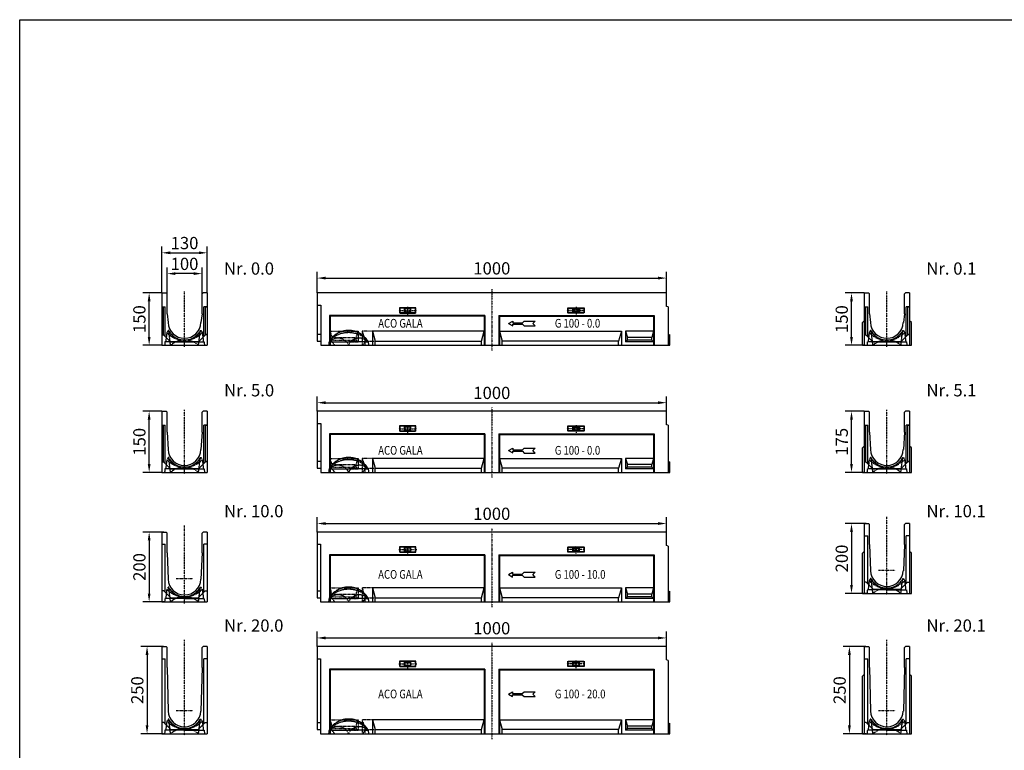
# Model space of a CAD drawing. Units: millimetres. Extents: x 15753 to 21366, y -722 to 3247.
# Drawn here: x 15753 to 18571, y 1156 to 3247 of the extents above; entities that cross this region are included whole.
import ezdxf

# ---------------------------------------------------------------- set-up
doc = ezdxf.new("R2010")
doc.units = ezdxf.units.MM
for name, pattern in [('GETRENNT', [1.25, 0.5, -0.25, 0, -0.25, 0, -0.25]), ('STRICHPUNKT', [1, 0.5, -0.25, 0, -0.25]), ('VERDECKT', [0.375, 0.25, -0.125])]:
    doc.linetypes.add(name, pattern=pattern)
for name, color, linetype in [('BEMASS', 7, 'Continuous'), ('DUENN', 7, 'Continuous'), ('MITTE', 7, 'STRICHPUNKT'), ('PHANTOM', 7, 'GETRENNT'), ('PN', 7, 'Continuous'), ('TEXT20', 7, 'Continuous'), ('TEXT35', 7, 'Continuous'), ('VERDECKT', 7, 'VERDECKT')]:
    doc.layers.add(name, color=color, linetype=linetype)
doc.layers.add('SICHTBAR', color=7, linetype='Continuous', lineweight=25)
doc.styles.add('BEMSTIL', font='isocp3.shx', dxfattribs={"width": 0.8})
doc.styles.add('FUTURA', font='futura', dxfattribs={"width": 0.8, "height": 10})
doc.styles.get("Standard").update_dxf_attribs({"font": 'arial.ttf'})
doc.dimstyles.get("Standard").update_dxf_attribs({"dimscale": 10, "dimtxt": 3.5, "dimasz": 2.4, "dimexe": 1.8, "dimexo": 0, "dimgap": 1, "dimtad": 1, "dimdec": 0, "dimrnd": 0.01, "dimzin": 0, "dimdsep": 46, "dimtxsty": 'Standard', "dimcen": 3, "dimclrd": 256, "dimclre": 256, "dimclrt": 132, "dimadec": 0, "dimazin": 0, "dimtfac": 1, "dimtdec": 0, "dimtix": 1, "dimtmove": 0, "dimatfit": 0, "dimfxl": 1, "dimtolj": 1, "dimtzin": 0, "dimarcsym": 0})

# ---------------------------------------------------------------- blocks, each defined once
blk = doc.blocks.new('*D267')
at = {"layer": 'BEMASS', "lineweight": -2, "transparency": 16777216}
for p, q in [((18170.3, 2464.8), (18115.9, 2464.8)), ((18133.9, 2338.8), (18133.9, 2440.8)), ((18170.3, 2314.8), (18115.9, 2314.8))]:
    blk.add_line(p, q, dxfattribs=at)
at = {"layer": 'BEMASS', "transparency": 16777216}
for points in [[(18129.9, 2440.8), (18137.9, 2440.8), (18133.9, 2464.8)], [(18129.9, 2338.8), (18137.9, 2338.8), (18133.9, 2314.8)]]:
    blk.add_solid(points, dxfattribs=at)
at = {"layer": 'Defpoints', "color": 0, "transparency": 16777216}
for p in [(18133.9, 2464.8), (18170.3, 2464.8), (18170.3, 2314.8)]:
    blk.add_point(p, dxfattribs=at)
at = {"layer": 'BEMASS', "color": 132, "transparency": 16777216, "insert": (18106, 2389.8), "char_height": 35, "attachment_point": 5, "rotation": 90}
blk.add_mtext('\\A1;150', dxfattribs=at)
blk = doc.blocks.new('*D271')
at = {"layer": 'BEMASS', "lineweight": -2, "transparency": 16777216}
for p, q in [((18176.3, 1804.7), (18115.9, 1804.7)), ((18133.9, 1780.7), (18133.9, 1628.7)), ((18176.3, 1604.7), (18115.9, 1604.7))]:
    blk.add_line(p, q, dxfattribs=at)
at = {"layer": 'BEMASS', "transparency": 16777216}
for points in [[(18129.9, 1780.7), (18137.9, 1780.7), (18133.9, 1804.7)], [(18129.9, 1628.7), (18137.9, 1628.7), (18133.9, 1604.7)]]:
    blk.add_solid(points, dxfattribs=at)
at = {"layer": 'Defpoints', "color": 0, "transparency": 16777216}
for p in [(18176.3, 1804.7), (18133.9, 1604.7), (18176.3, 1604.7)]:
    blk.add_point(p, dxfattribs=at)
at = {"layer": 'BEMASS', "color": 132, "transparency": 16777216, "insert": (18106, 1704.7), "char_height": 35, "attachment_point": 5, "rotation": 90}
blk.add_mtext('\\A1;200', dxfattribs=at)
blk = doc.blocks.new('*D272')
at = {"layer": 'BEMASS', "lineweight": -2, "transparency": 16777216}
for p, q in [((18174.7, 1452.9), (18109.9, 1452.9)), ((18127.9, 1428.9), (18127.9, 1226.9)), ((18174.7, 1202.9), (18109.9, 1202.9))]:
    blk.add_line(p, q, dxfattribs=at)
at = {"layer": 'BEMASS', "transparency": 16777216}
for points in [[(18123.9, 1428.9), (18131.9, 1428.9), (18127.9, 1452.9)], [(18123.9, 1226.9), (18131.9, 1226.9), (18127.9, 1202.9)]]:
    blk.add_solid(points, dxfattribs=at)
at = {"layer": 'Defpoints', "color": 0, "transparency": 16777216}
for p in [(18174.7, 1452.9), (18127.9, 1202.9), (18174.7, 1202.9)]:
    blk.add_point(p, dxfattribs=at)
at = {"layer": 'BEMASS', "color": 132, "transparency": 16777216, "insert": (18100, 1327.9), "char_height": 35, "attachment_point": 5, "rotation": 90}
blk.add_mtext('\\A1;250', dxfattribs=at)
blk = doc.blocks.new('*D274')
at = {"layer": 'BEMASS', "lineweight": -2, "transparency": 16777216}
for p, q in [((18170.3, 2126.2), (18115.9, 2126.2)), ((18133.9, 1975.2), (18133.9, 2102.2)), ((18170.3, 1951.2), (18115.9, 1951.2))]:
    blk.add_line(p, q, dxfattribs=at)
at = {"layer": 'BEMASS', "transparency": 16777216}
for points in [[(18129.9, 2102.2), (18137.9, 2102.2), (18133.9, 2126.2)], [(18129.9, 1975.2), (18137.9, 1975.2), (18133.9, 1951.2)]]:
    blk.add_solid(points, dxfattribs=at)
at = {"layer": 'Defpoints', "color": 0, "transparency": 16777216}
for p in [(18133.9, 2126.2), (18170.3, 2126.2), (18170.3, 1951.2)]:
    blk.add_point(p, dxfattribs=at)
at = {"layer": 'BEMASS', "color": 132, "transparency": 16777216, "insert": (18106, 2038.7), "char_height": 35, "attachment_point": 5, "rotation": 90}
blk.add_mtext('\\A1;175', dxfattribs=at)
blk = doc.blocks.new('A$C017D5A96')
at = {"layer": 'VERDECKT'}
for p, q in [((-50.8, 36.2), (-54, 10)), ((-47.2, 42.4), (-50.8, 36.2)), ((-45.2, 42.4), (-47.2, 42.4)), ((-40, 0), (-45.2, 42.4)), ((40, 0), (45.2, 42.4)), ((45.2, 42.4), (47.2, 42.4)), ((47.2, 42.4), (50.8, 36.2)), ((50.8, 36.2), (54, 10)), ((-56, 10), (-57.2, 0)), ((0, 10), (-56, 10)), ((0, 10), (56, 10)), ((42.2, 10), (55.5, 10)), ((56, 10), (57.2, 0))]:
    blk.add_line(p, q, dxfattribs=at)
for centre, radius, start, end in [((0, 86.5), 71.5, 224.71, 315.29), ((0, 69.4), 54.4, 209.7564, 270), ((0, 66), 51, 207.5802, 270), ((0, 69.4), 54.4, 270, 330.2436), ((0, 66), 51, 270, 332.4198), ((0, -45.8), 60.8, 48.8879, 131.1121)]:
    blk.add_arc(centre, radius, start, end, dxfattribs=at)
blk = doc.blocks.new('A$C065D50E7')
at = {"layer": 'MITTE'}
blk.add_line((0, -179.3), (0, 4.2), dxfattribs=at)
at = {"layer": 'SICHTBAR'}
for p, q in [((-65, 0), (-65, -175)), ((-65, 0), (-53, 0)), ((-53, 0), (-50, -3)), ((53, 0), (50, -3)), ((65, 0), (53, 0)), ((65, 0), (65, -175)), ((-50, -60), (-50, -3)), ((50, -60), (50, -3)), ((-65, -40), (-55, -40)), ((-65, -41.3), (-60, -41.3)), ((-60, -41.3), (-55, -40)), ((-60, -145), (-60, -41.3)), ((-55, -150.1), (-55, -40)), ((65, -40), (55, -40)), ((55, -150.1), (55, -40)), ((60, -41.3), (55, -40)), ((60, -145), (60, -41.3)), ((65, -41.3), (60, -41.3)), ((-50, -60), (-47, -109.9)), ((50, -60), (47, -109.9)), ((-65, -143.7), (-60, -143.7)), ((-65, -145), (-60, -145)), ((-60, -145), (-40, -165.3)), ((-41.3, -164), (41.3, -164)), ((-40, -165.3), (40, -165.3)), ((60, -145), (40, -165.3)), ((65, -143.7), (60, -143.7)), ((65, -145), (60, -145)), ((-65, -175), (65, -175))]:
    blk.add_line(p, q, dxfattribs=at)
blk.add_arc((0, -108), 47, 182.323, 357.677, dxfattribs=at)
blk.add_blockref('A$C017D5A96', (0, -175))
blk = doc.blocks.new('A$C5FD44841')
at = {"layer": 'SICHTBAR'}
for p, q in [((-70, -105), (-65, -100)), ((-70, -175), (-70, -105)), ((70, -105), (65, -100)), ((70, -175), (70, -105)), ((-70, -175), (70, -175))]:
    blk.add_line(p, q, dxfattribs=at)
blk.add_blockref('A$C065D50E7', (0, 0), dxfattribs=at)
blk = doc.blocks.new('G100_10.0')
at = {"layer": 'MITTE'}
for p, q in [((0, -204.3), (0, 18.8)), ((-23.8, -133), (23.8, -133))]:
    blk.add_line(p, q, dxfattribs=at)
at = {"layer": 'SICHTBAR'}
for p, q in [((-65, 0), (-53, 0)), ((-65, 0), (-65, -200)), ((-53, 0), (-50, -3)), ((53, 0), (50, -3)), ((65, 0), (53, 0)), ((65, 0), (65, -200)), ((-50, -60), (-50, -3)), ((50, -60), (50, -3)), ((-65, -35), (-55, -35)), ((-55, -172), (-55, -35)), ((55, -172), (55, -35)), ((65, -35), (55, -35)), ((-50, -60), (-47, -134.9)), ((50, -60), (47, -134.9)), ((-59, -168), (-65, -168)), ((-39, -188), (-59, -168)), ((39, -188), (59, -168)), ((59, -168), (65, -168)), ((-39, -188), (39, -188)), ((-65, -200), (65, -200))]:
    blk.add_line(p, q, dxfattribs=at)
blk.add_arc((0, -133), 47, 182.323, 357.677, dxfattribs=at)
blk.add_blockref('A$C017D5A96', (0, -200))
blk = doc.blocks.new('A$C39825312')
at = {"layer": 'SICHTBAR'}
for p, q in [((-70, -85), (-65, -80)), ((70, -85), (65, -80)), ((-70, -200), (-70, -85)), ((70, -200), (70, -85)), ((-70, -200), (70, -200))]:
    blk.add_line(p, q, dxfattribs=at)
at = {"layer": 'BEMASS'}
blk.add_blockref('G100_10.0', (0, 0), dxfattribs=at)
blk = doc.blocks.new('G100_20.0')
at = {"layer": 'MITTE'}
for p, q in [((0, -254.3), (0, 18.8)), ((-23.8, -183), (23.8, -183))]:
    blk.add_line(p, q, dxfattribs=at)
at = {"layer": 'SICHTBAR'}
for p, q in [((-65, 0), (-53, 0)), ((-65, 0), (-65, -250)), ((-53, 0), (-50, -3)), ((53, 0), (50, -3)), ((65, 0), (53, 0)), ((65, 0), (65, -250)), ((-50, -60), (-50, -3)), ((53, 0), (50, -3)), ((50, -60), (50, -3)), ((-65, -35), (-55, -35)), ((-55, -222), (-55, -35)), ((55, -222), (55, -35)), ((65, -35), (55, -35)), ((-50, -60), (-47, -184.9)), ((50, -60), (47, -184.9)), ((-59, -218), (-65, -218)), ((-39, -238), (-59, -218)), ((39, -238), (59, -218)), ((59, -218), (65, -218)), ((-65, -250), (65, -250)), ((-39, -238), (39, -238))]:
    blk.add_line(p, q, dxfattribs=at)
blk.add_arc((0, -183), 47, 182.323, 357.677, dxfattribs=at)
blk.add_blockref('A$C017D5A96', (0, -250))
blk = doc.blocks.new('A$C70BE3B88')
at = {"layer": 'SICHTBAR'}
for p, q in [((-70, -85), (-65, -80)), ((70, -85), (65, -80)), ((-70, -250), (-70, -85)), ((70, -250), (70, -85)), ((-70, -250), (70, -250))]:
    blk.add_line(p, q, dxfattribs=at)
at = {"layer": 'BEMASS'}
blk.add_blockref('G100_20.0', (0, 0), dxfattribs=at)
blk = doc.blocks.new('G100_0.0')
at = {"layer": 'MITTE'}
blk.add_line((0, -154.3), (0, 4.2), dxfattribs=at)
at = {"layer": 'SICHTBAR'}
for p, q in [((-65, 0), (-65, -150)), ((-65, 0), (-53, 0)), ((-53, 0), (-50, -3)), ((-50, -60), (-50, -3)), ((53, 0), (50, -3)), ((50, -60), (50, -3)), ((65, 0), (53, 0)), ((65, 0), (65, -150)), ((-65, -40), (-55, -40)), ((-65, -41.3), (-60, -41.3)), ((-60, -41.3), (-55, -40)), ((-60, -120), (-60, -41.3)), ((-55, -125.1), (-55, -40)), ((65, -40), (55, -40)), ((55, -125.1), (55, -40)), ((60, -41.3), (55, -40)), ((60, -120), (60, -41.3)), ((65, -41.3), (60, -41.3)), ((-50, -60), (-47, -84.9)), ((50, -60), (47, -84.9)), ((-65, -118.7), (-60, -118.7)), ((-65, -120), (-60, -120)), ((-60, -120), (-40, -140.3)), ((-41.3, -139), (41.3, -139)), ((-40, -140.3), (40, -140.3)), ((60, -120), (40, -140.3)), ((65, -118.7), (60, -118.7)), ((65, -120), (60, -120)), ((-65, -150), (65, -150))]:
    blk.add_line(p, q, dxfattribs=at)
blk.add_arc((0, -83), 47, 182.323, 357.677, dxfattribs=at)
blk = doc.blocks.new('A$C7C4C0D36')
at = {"layer": 'SICHTBAR'}
for p, q in [((-70, -85), (-65, -80)), ((70, -85), (65, -80)), ((-70, -150), (-70, -85)), ((70, -150), (70, -85)), ((-70, -150), (70, -150))]:
    blk.add_line(p, q, dxfattribs=at)
at = {"layer": 'BEMASS'}
blk.add_blockref('G100_0.0', (0, 0), dxfattribs=at)
at = {"layer": 'SICHTBAR'}
blk.add_blockref('A$C017D5A96', (0, -150), dxfattribs=at)
blk = doc.blocks.new('*D276')
at = {"layer": 'BEMASS', "lineweight": -2, "transparency": 16777216}
for p, q in [((16604.2, 1780.4), (16604.2, 1822.7)), ((16628.2, 1804.7), (17580.2, 1804.7)), ((17604.2, 1780.4), (17604.2, 1822.7))]:
    blk.add_line(p, q, dxfattribs=at)
at = {"layer": 'BEMASS', "transparency": 16777216}
for points in [[(16628.2, 1808.7), (16628.2, 1800.7), (16604.2, 1804.7)], [(17580.2, 1808.7), (17580.2, 1800.7), (17604.2, 1804.7)]]:
    blk.add_solid(points, dxfattribs=at)
at = {"layer": 'Defpoints', "color": 0, "transparency": 16777216}
for p in [(17604.2, 1804.7), (16604.2, 1780.4), (17604.2, 1780.4)]:
    blk.add_point(p, dxfattribs=at)
at = {"layer": 'BEMASS', "color": 132, "transparency": 16777216, "insert": (17104.2, 1832.6), "char_height": 35, "attachment_point": 5}
blk.add_mtext('\\A1;1000', dxfattribs=at)
blk = doc.blocks.new('*D280')
at = {"layer": 'BEMASS', "lineweight": -2, "transparency": 16777216}
for p, q in [((16159.6, 2464.8), (16105.3, 2464.8)), ((16123.3, 2338.8), (16123.3, 2440.8)), ((16159.6, 2314.8), (16105.3, 2314.8))]:
    blk.add_line(p, q, dxfattribs=at)
at = {"layer": 'BEMASS', "transparency": 16777216}
for points in [[(16119.3, 2440.8), (16127.3, 2440.8), (16123.3, 2464.8)], [(16119.3, 2338.8), (16127.3, 2338.8), (16123.3, 2314.8)]]:
    blk.add_solid(points, dxfattribs=at)
at = {"layer": 'Defpoints', "color": 0, "transparency": 16777216}
for p in [(16123.3, 2464.8), (16159.6, 2464.8), (16159.6, 2314.8)]:
    blk.add_point(p, dxfattribs=at)
at = {"layer": 'BEMASS', "color": 132, "transparency": 16777216, "insert": (16095.4, 2389.8), "char_height": 35, "attachment_point": 5, "rotation": 90}
blk.add_mtext('\\A1;150', dxfattribs=at)
blk = doc.blocks.new('*D281')
at = {"layer": 'BEMASS', "lineweight": -2, "transparency": 16777216}
for p, q in [((16174.6, 2461.8), (16174.6, 2537.9)), ((16274.6, 2461.8), (16274.6, 2537.9)), ((16250.6, 2519.9), (16198.6, 2519.9))]:
    blk.add_line(p, q, dxfattribs=at)
at = {"layer": 'BEMASS', "transparency": 16777216}
for points in [[(16198.6, 2523.9), (16198.6, 2515.9), (16174.6, 2519.9)], [(16250.6, 2523.9), (16250.6, 2515.9), (16274.6, 2519.9)]]:
    blk.add_solid(points, dxfattribs=at)
at = {"layer": 'Defpoints', "color": 0, "transparency": 16777216}
for p in [(16174.6, 2519.9), (16174.6, 2461.8), (16274.6, 2461.8)]:
    blk.add_point(p, dxfattribs=at)
at = {"layer": 'BEMASS', "color": 132, "transparency": 16777216, "insert": (16224.6, 2547.8), "char_height": 35, "attachment_point": 5}
blk.add_mtext('\\A1;100', dxfattribs=at)
blk = doc.blocks.new('*D282')
at = {"layer": 'BEMASS', "lineweight": -2, "transparency": 16777216}
for p, q in [((16159.6, 2464.8), (16159.6, 2597.5)), ((16289.6, 2464.8), (16289.6, 2597.5)), ((16183.6, 2579.5), (16265.6, 2579.5))]:
    blk.add_line(p, q, dxfattribs=at)
at = {"layer": 'BEMASS', "transparency": 16777216}
for points in [[(16183.6, 2583.5), (16183.6, 2575.5), (16159.6, 2579.5)], [(16265.6, 2583.5), (16265.6, 2575.5), (16289.6, 2579.5)]]:
    blk.add_solid(points, dxfattribs=at)
at = {"layer": 'Defpoints', "color": 0, "transparency": 16777216}
for p in [(16289.6, 2579.5), (16159.6, 2464.8), (16289.6, 2464.8)]:
    blk.add_point(p, dxfattribs=at)
at = {"layer": 'BEMASS', "color": 132, "transparency": 16777216, "insert": (16224.6, 2607.4), "char_height": 35, "attachment_point": 5}
blk.add_mtext('\\A1;130', dxfattribs=at)
blk = doc.blocks.new('R-PFEIL')
at = {"layer": 'DUENN'}
for p, q in [((0, 0), (4.7, 2.7)), ((0, 0), (4.7, -2.7)), ((4.7, 2.7), (4.7, 0.7)), ((4.7, 0.7), (15.8, 0.7)), ((15.8, 0.7), (17.9, 2.8)), ((17.9, 2.8), (30.5, 2.8)), ((30.5, 2.8), (27.7, 0)), ((4.7, -0.7), (15.8, -0.7)), ((4.7, -2.7), (4.7, -0.7)), ((15.8, -0.7), (17.9, -2.8)), ((17.9, -2.8), (30.5, -2.8)), ((30.5, -2.8), (27.7, 0))]:
    blk.add_line(p, q, dxfattribs=at)
at = {"layer": 'PN', "style": 'BEMSTIL', "width": 0.8, "flags": 1}
blk.add_attdef('PN', (0, 0), '', height=3.5, dxfattribs=at)
blk = doc.blocks.new('*D284')
at = {"layer": 'BEMASS', "lineweight": -2, "transparency": 16777216}
for p, q in [((16604.3, 2464.8), (16604.3, 2525.1)), ((17604.3, 2464.8), (17604.3, 2525.1)), ((16628.3, 2507.1), (17580.3, 2507.1))]:
    blk.add_line(p, q, dxfattribs=at)
at = {"layer": 'BEMASS', "transparency": 16777216}
for points in [[(16628.3, 2511.1), (16628.3, 2503.1), (16604.3, 2507.1)], [(17580.3, 2511.1), (17580.3, 2503.1), (17604.3, 2507.1)]]:
    blk.add_solid(points, dxfattribs=at)
at = {"layer": 'Defpoints', "color": 0, "transparency": 16777216}
for p in [(17604.3, 2507.1), (16604.3, 2464.8), (17604.3, 2464.8)]:
    blk.add_point(p, dxfattribs=at)
at = {"layer": 'BEMASS', "color": 132, "transparency": 16777216, "insert": (17104.3, 2535), "char_height": 35, "attachment_point": 5}
blk.add_mtext('\\A1;1000', dxfattribs=at)
blk = doc.blocks.new('*D285')
at = {"layer": 'BEMASS', "lineweight": -2, "transparency": 16777216}
for p, q in [((16165.6, 1780.4), (16105.3, 1780.4)), ((16123.3, 1756.4), (16123.3, 1604.4)), ((16165.6, 1580.4), (16105.3, 1580.4))]:
    blk.add_line(p, q, dxfattribs=at)
at = {"layer": 'BEMASS', "transparency": 16777216}
for points in [[(16119.3, 1756.4), (16127.3, 1756.4), (16123.3, 1780.4)], [(16119.3, 1604.4), (16127.3, 1604.4), (16123.3, 1580.4)]]:
    blk.add_solid(points, dxfattribs=at)
at = {"layer": 'Defpoints', "color": 0, "transparency": 16777216}
for p in [(16165.6, 1780.4), (16123.3, 1580.4), (16165.6, 1580.4)]:
    blk.add_point(p, dxfattribs=at)
at = {"layer": 'BEMASS', "color": 132, "transparency": 16777216, "insert": (16095.4, 1680.4), "char_height": 35, "attachment_point": 5, "rotation": 90}
blk.add_mtext('\\A1;200', dxfattribs=at)
blk = doc.blocks.new('*D286')
at = {"layer": 'BEMASS', "lineweight": -2, "transparency": 16777216}
for p, q in [((16604.2, 1452.9), (16604.2, 1495.3)), ((17604.2, 1452.9), (17604.2, 1495.3)), ((16628.2, 1477.3), (17580.2, 1477.3))]:
    blk.add_line(p, q, dxfattribs=at)
at = {"layer": 'BEMASS', "transparency": 16777216}
for points in [[(16628.2, 1481.3), (16628.2, 1473.3), (16604.2, 1477.3)], [(17580.2, 1481.3), (17580.2, 1473.3), (17604.2, 1477.3)]]:
    blk.add_solid(points, dxfattribs=at)
at = {"layer": 'Defpoints', "color": 0, "transparency": 16777216}
for p in [(17604.2, 1477.3), (16604.2, 1452.9), (17604.2, 1452.9)]:
    blk.add_point(p, dxfattribs=at)
at = {"layer": 'BEMASS', "color": 132, "transparency": 16777216, "insert": (17104.2, 1505.1), "char_height": 35, "attachment_point": 5}
blk.add_mtext('\\A1;1000', dxfattribs=at)
blk = doc.blocks.new('*D287')
at = {"layer": 'BEMASS', "lineweight": -2, "transparency": 16777216}
for p, q in [((16164, 1452.9), (16099.3, 1452.9)), ((16117.3, 1428.9), (16117.3, 1226.9)), ((16164, 1202.9), (16099.3, 1202.9))]:
    blk.add_line(p, q, dxfattribs=at)
at = {"layer": 'BEMASS', "transparency": 16777216}
for points in [[(16113.3, 1428.9), (16121.3, 1428.9), (16117.3, 1452.9)], [(16113.3, 1226.9), (16121.3, 1226.9), (16117.3, 1202.9)]]:
    blk.add_solid(points, dxfattribs=at)
at = {"layer": 'Defpoints', "color": 0, "transparency": 16777216}
for p in [(16164, 1452.9), (16117.3, 1202.9), (16164, 1202.9)]:
    blk.add_point(p, dxfattribs=at)
at = {"layer": 'BEMASS', "color": 132, "transparency": 16777216, "insert": (16089.4, 1327.9), "char_height": 35, "attachment_point": 5, "rotation": 90}
blk.add_mtext('\\A1;250', dxfattribs=at)
blk = doc.blocks.new('*D290')
at = {"layer": 'BEMASS', "lineweight": -2, "transparency": 16777216}
for p, q in [((16159.6, 2126.2), (16105.3, 2126.2)), ((16123.3, 1975.2), (16123.3, 2102.2)), ((16159.6, 1951.2), (16105.3, 1951.2))]:
    blk.add_line(p, q, dxfattribs=at)
at = {"layer": 'BEMASS', "transparency": 16777216}
for points in [[(16119.3, 2102.2), (16127.3, 2102.2), (16123.3, 2126.2)], [(16119.3, 1975.2), (16127.3, 1975.2), (16123.3, 1951.2)]]:
    blk.add_solid(points, dxfattribs=at)
at = {"layer": 'Defpoints', "color": 0, "transparency": 16777216}
for p in [(16123.3, 2126.2), (16159.6, 2126.2), (16159.6, 1951.2)]:
    blk.add_point(p, dxfattribs=at)
at = {"layer": 'BEMASS', "color": 132, "transparency": 16777216, "insert": (16095.4, 2038.7), "char_height": 35, "attachment_point": 5, "rotation": 90}
blk.add_mtext('\\A1;150', dxfattribs=at)
blk = doc.blocks.new('*D291')
at = {"layer": 'BEMASS', "lineweight": -2, "transparency": 16777216}
for p, q in [((16604.3, 2126.2), (16604.3, 2168.6)), ((16628.3, 2150.6), (17580.3, 2150.6)), ((17604.3, 2126.2), (17604.3, 2168.6))]:
    blk.add_line(p, q, dxfattribs=at)
at = {"layer": 'BEMASS', "transparency": 16777216}
for points in [[(16628.3, 2154.6), (16628.3, 2146.6), (16604.3, 2150.6)], [(17580.3, 2154.6), (17580.3, 2146.6), (17604.3, 2150.6)]]:
    blk.add_solid(points, dxfattribs=at)
at = {"layer": 'Defpoints', "color": 0, "transparency": 16777216}
for p in [(17604.3, 2150.6), (16604.3, 2126.2), (17604.3, 2126.2)]:
    blk.add_point(p, dxfattribs=at)
at = {"layer": 'BEMASS', "color": 132, "transparency": 16777216, "insert": (17104.3, 2178.5), "char_height": 35, "attachment_point": 5}
blk.add_mtext('\\A1;1000', dxfattribs=at)

msp = doc.modelspace()

# ---------------------------------------------------------------- linework, layer by layer
at = {"layer": 'MITTE'}
for p, q in [((16224.6, 2310.5), (16224.6, 2469)), ((17104.3, 2475), (17104.3, 2299.6)), ((18235.3, 2310.5), (18235.3, 2469)), ((16863.3, 2424.5), (16863.3, 2402.7)), ((17345.3, 2424.5), (17345.3, 2402.7)), ((16837.8, 2414.8), (16889.8, 2414.8)), ((17370.8, 2414.8), (17318.8, 2414.8)), ((17104.3, 2136.4), (17104.3, 1936)), ((16863.3, 2085.9), (16863.3, 2064.1)), ((17345.3, 2085.9), (17345.3, 2064.1)), ((16837.8, 2076.2), (16889.8, 2076.2)), ((17370.8, 2076.2), (17318.8, 2076.2)), ((17104.2, 1790.6), (17104.2, 1565.1)), ((16837.7, 1730.4), (16889.8, 1730.4)), ((16863.2, 1740), (16863.2, 1718.2)), ((17370.7, 1730.4), (17318.7, 1730.4)), ((17345.2, 1740), (17345.2, 1718.2)), ((17104.2, 1463.1), (17104.2, 1187.6)), ((16863.2, 1412.5), (16863.2, 1390.7)), ((17345.2, 1412.5), (17345.2, 1390.7)), ((16837.7, 1402.9), (16889.8, 1402.9)), ((17370.7, 1402.9), (17318.7, 1402.9))]:
    msp.add_line(p, q, dxfattribs=at)
at = {"layer": 'PHANTOM'}
for p, q in [((16641.3, 2354.8), (16721.3, 2354.8)), ((16641.3, 2354.8), (16646.1, 2336.8)), ((16715.9, 2336.8), (16721.3, 2354.8)), ((16721.3, 2354.8), (16721.3, 2324.8)), ((16733.3, 2354.8), (16741.3, 2326.8)), ((16762.3, 2354.8), (16733.3, 2354.8)), ((16733.3, 2354.8), (16733.3, 2314.8)), ((16646.1, 2329.6), (16641.3, 2324.8)), ((16641.3, 2324.8), (16721.3, 2324.8)), ((16646.1, 2336.8), (16715.9, 2336.8)), ((16646.1, 2329.6), (16646.1, 2336.8)), ((16646.1, 2329.6), (16715.9, 2329.6)), ((16715.9, 2329.6), (16715.9, 2336.8)), ((16715.9, 2329.6), (16721.3, 2324.8)), ((16741.3, 2314.8), (16741.3, 2326.8)), ((16741.3, 2326.8), (16770.3, 2326.8)), ((16641.3, 1991.2), (16721.3, 1991.2)), ((16641.3, 1991.2), (16646.1, 1973.2)), ((16646.1, 1973.2), (16715.9, 1973.2)), ((16646.1, 1966), (16646.1, 1973.2)), ((16715.9, 1973.2), (16721.3, 1991.2)), ((16715.9, 1966), (16715.9, 1973.2)), ((16721.3, 1991.2), (16721.3, 1961.2)), ((16733.3, 1991.2), (16741.3, 1963.2)), ((16762.3, 1991.2), (16733.3, 1991.2)), ((16733.3, 1991.2), (16733.3, 1951.2)), ((16646.1, 1966), (16641.3, 1961.2)), ((16641.3, 1961.2), (16721.3, 1961.2)), ((16646.1, 1966), (16715.9, 1966)), ((16715.9, 1966), (16721.3, 1961.2)), ((16741.3, 1951.2), (16741.3, 1963.2)), ((16741.3, 1963.2), (16770.3, 1963.2)), ((16641.2, 1620.4), (16721.2, 1620.4)), ((16641.2, 1620.4), (16646.1, 1602.4)), ((16715.9, 1602.4), (16721.2, 1620.4)), ((16721.2, 1620.4), (16721.2, 1590.4)), ((16733.2, 1620.4), (16741.3, 1592.4)), ((16762.2, 1620.4), (16733.2, 1620.4)), ((16733.2, 1620.4), (16733.2, 1580.4)), ((16646.1, 1595.2), (16641.2, 1590.4)), ((16641.2, 1590.4), (16721.2, 1590.4)), ((16646.1, 1602.4), (16715.9, 1602.4)), ((16646.1, 1595.2), (16646.1, 1602.4)), ((16646.1, 1595.2), (16715.9, 1595.2)), ((16715.9, 1595.2), (16715.9, 1602.4)), ((16715.9, 1595.2), (16721.2, 1590.4)), ((16741.3, 1580.4), (16741.3, 1592.4)), ((16741.3, 1592.4), (16770.3, 1592.4)), ((16641.2, 1242.9), (16721.2, 1242.9)), ((16641.2, 1242.9), (16646.1, 1224.9)), ((16715.9, 1224.9), (16721.2, 1242.9)), ((16721.2, 1242.9), (16721.2, 1212.9)), ((16733.2, 1242.9), (16741.3, 1214.9)), ((16762.2, 1242.9), (16733.2, 1242.9)), ((16733.2, 1242.9), (16733.2, 1202.9)), ((16646.1, 1217.7), (16641.2, 1212.9)), ((16641.2, 1212.9), (16721.2, 1212.9)), ((16646.1, 1224.9), (16715.9, 1224.9)), ((16646.1, 1217.7), (16646.1, 1224.9)), ((16646.1, 1217.7), (16715.9, 1217.7)), ((16715.9, 1217.7), (16715.9, 1224.9)), ((16715.9, 1217.7), (16721.2, 1212.9)), ((16741.3, 1202.9), (16741.3, 1214.9)), ((16741.3, 1214.9), (16770.3, 1214.9))]:
    msp.add_line(p, q, dxfattribs=at)
at = {"layer": 'SICHTBAR'}
for p, q in [((16604.3, 2464.8), (16604.3, 2326.8)), ((17604.3, 2464.8), (16604.3, 2464.8)), ((17604.3, 2426.2), (17604.3, 2464.8)), ((16604.3, 2429.8), (16614.3, 2429.8)), ((16614.3, 2429.8), (16614.3, 2314.8)), ((17609.3, 2424.8), (17604.3, 2426.2)), ((17609.3, 2424.8), (17604.3, 2426.2)), ((17609.3, 2424.8), (17609.3, 2314.8)), ((16639.3, 2399.8), (16639.3, 2314.8)), ((16639.3, 2399.8), (16641.3, 2397.8)), ((17084.3, 2399.8), (16639.3, 2399.8)), ((16641.3, 2397.8), (16641.3, 2314.8)), ((17082.3, 2397.8), (16641.3, 2397.8)), ((17084.3, 2399.8), (17082.3, 2397.8)), ((17082.3, 2397.8), (17082.3, 2314.8)), ((17084.3, 2399.8), (17084.3, 2314.8)), ((17124.3, 2399.8), (17126.3, 2397.8)), ((17124.3, 2399.8), (17569.3, 2399.8)), ((17124.3, 2399.8), (17124.3, 2314.8)), ((17126.3, 2397.8), (17126.3, 2314.8)), ((17126.3, 2397.8), (17567.3, 2397.8)), ((17569.3, 2399.8), (17567.3, 2397.8)), ((17569.3, 2399.8), (17567.3, 2397.8)), ((17567.3, 2397.8), (17567.3, 2314.8)), ((17569.3, 2399.8), (17569.3, 2314.8)), ((16604.3, 2346.8), (16614.3, 2346.8)), ((16762.3, 2354.8), (16770.3, 2326.8)), ((16762.3, 2354.8), (16762.3, 2314.8)), ((17082.3, 2354.8), (16762.3, 2354.8)), ((17074.8, 2326.8), (17082.3, 2354.8)), ((17126.3, 2354.8), (17133.8, 2326.8)), ((17126.3, 2354.8), (17475.3, 2354.8)), ((17475.3, 2354.8), (17467.3, 2326.8)), ((17475.3, 2354.8), (17475.3, 2314.8)), ((17487.3, 2354.8), (17492.7, 2336.8)), ((17567.3, 2354.8), (17487.3, 2354.8)), ((17487.3, 2354.8), (17487.3, 2324.8)), ((17567.3, 2354.8), (17562.5, 2336.8)), ((17609.3, 2346.2), (17614.3, 2344.8)), ((17614.3, 2314.8), (17614.3, 2344.8)), ((16604.3, 2326.8), (16614.3, 2326.8)), ((16614.3, 2314.8), (17614.3, 2314.8)), ((16770.3, 2314.8), (16770.3, 2326.8)), ((16770.3, 2326.8), (17074.8, 2326.8)), ((17074.8, 2314.8), (17074.8, 2326.8)), ((17133.8, 2314.8), (17133.8, 2326.8)), ((17467.3, 2326.8), (17133.8, 2326.8)), ((17467.3, 2314.8), (17467.3, 2326.8)), ((17492.7, 2329.6), (17487.3, 2324.8)), ((17567.3, 2324.8), (17487.3, 2324.8)), ((17492.7, 2329.6), (17492.7, 2336.8)), ((17562.5, 2336.8), (17492.7, 2336.8)), ((17562.5, 2329.6), (17492.7, 2329.6)), ((17562.5, 2329.6), (17562.5, 2336.8)), ((17562.5, 2329.6), (17567.3, 2324.8)), ((16604.3, 2126.2), (16604.3, 1963.2)), ((17604.3, 2126.2), (16604.3, 2126.2)), ((17604.3, 2087.6), (17604.3, 2126.2)), ((16604.3, 2091.2), (16614.3, 2091.2)), ((16614.3, 2091.2), (16614.3, 1951.2)), ((17609.3, 2086.2), (17604.3, 2087.6)), ((17609.3, 2086.2), (17604.3, 2087.6)), ((17609.3, 2086.2), (17609.3, 1951.2)), ((16639.3, 2061.2), (16639.3, 1951.2)), ((16639.3, 2061.2), (16641.3, 2059.2)), ((17084.3, 2061.2), (16639.3, 2061.2)), ((16641.3, 2059.2), (16641.3, 1951.2)), ((17082.3, 2059.2), (16641.3, 2059.2)), ((17084.3, 2061.2), (17082.3, 2059.2)), ((17082.3, 2059.2), (17082.3, 1951.2)), ((17084.3, 2061.2), (17084.3, 1951.2)), ((17124.3, 2061.2), (17126.3, 2059.2)), ((17124.3, 2061.2), (17569.3, 2061.2)), ((17124.3, 2061.2), (17124.3, 1951.2)), ((17126.3, 2059.2), (17126.3, 1951.2)), ((17126.3, 2059.2), (17567.3, 2059.2)), ((17569.3, 2061.2), (17567.3, 2059.2)), ((17569.3, 2061.2), (17567.3, 2059.2)), ((17567.3, 2059.2), (17567.3, 1951.2)), ((17569.3, 2061.2), (17569.3, 1951.2)), ((16604.3, 1983.2), (16614.3, 1983.2)), ((16762.3, 1991.2), (16770.3, 1963.2)), ((16762.3, 1991.2), (16762.3, 1951.2)), ((17082.3, 1991.2), (16762.3, 1991.2)), ((17074.8, 1963.2), (17082.3, 1991.2)), ((17126.3, 1991.2), (17133.8, 1963.2)), ((17126.3, 1991.2), (17475.3, 1991.2)), ((17475.3, 1991.2), (17467.3, 1963.2)), ((17475.3, 1991.2), (17475.3, 1951.2)), ((17487.3, 1991.2), (17492.7, 1973.2)), ((17567.3, 1991.2), (17487.3, 1991.2)), ((17487.3, 1991.2), (17487.3, 1961.2)), ((17492.7, 1966), (17492.7, 1973.2)), ((17562.5, 1973.2), (17492.7, 1973.2)), ((17567.3, 1991.2), (17562.5, 1973.2)), ((17562.5, 1966), (17562.5, 1973.2)), ((17609.3, 1982.6), (17614.3, 1981.2)), ((17614.3, 1951.2), (17614.3, 1981.2)), ((16604.3, 1963.2), (16614.3, 1963.2)), ((16614.3, 1951.2), (17614.3, 1951.2)), ((16770.3, 1951.2), (16770.3, 1963.2)), ((16770.3, 1963.2), (17074.8, 1963.2)), ((17074.8, 1951.2), (17074.8, 1963.2)), ((17133.8, 1951.2), (17133.8, 1963.2)), ((17467.3, 1963.2), (17133.8, 1963.2)), ((17467.3, 1951.2), (17467.3, 1963.2)), ((17492.7, 1966), (17487.3, 1961.2)), ((17567.3, 1961.2), (17487.3, 1961.2)), ((17562.5, 1966), (17492.7, 1966)), ((17562.5, 1966), (17567.3, 1961.2)), ((16604.2, 1780.4), (16604.2, 1592.4)), ((17604.2, 1780.4), (16604.2, 1780.4)), ((17604.2, 1741.7), (17604.2, 1780.4)), ((16604.2, 1745.4), (16614.2, 1745.4)), ((16614.2, 1745.4), (16614.2, 1580.4)), ((17609.2, 1740.4), (17604.2, 1741.7)), ((17609.2, 1740.4), (17604.2, 1741.7)), ((17609.2, 1740.4), (17609.2, 1580.4)), ((16639.2, 1715.4), (16639.2, 1580.4)), ((16639.2, 1715.4), (16641.2, 1713.4)), ((17084.2, 1715.4), (16639.2, 1715.4)), ((16641.2, 1713.4), (16641.2, 1580.4)), ((17082.2, 1713.4), (16641.2, 1713.4)), ((17084.2, 1715.4), (17082.2, 1713.4)), ((17082.2, 1713.4), (17082.2, 1580.4)), ((17084.2, 1715.4), (17084.2, 1580.4)), ((17124.2, 1715.4), (17126.2, 1713.4)), ((17124.2, 1715.4), (17569.2, 1715.4)), ((17124.2, 1715.4), (17124.2, 1580.4)), ((17126.2, 1713.4), (17126.2, 1580.4)), ((17126.2, 1713.4), (17567.2, 1713.4)), ((17569.2, 1715.4), (17567.2, 1713.4)), ((17569.2, 1715.4), (17567.2, 1713.4)), ((17567.2, 1713.4), (17567.2, 1580.4)), ((17569.2, 1715.4), (17569.2, 1580.4)), ((16604.2, 1612.4), (16614.2, 1612.4)), ((16762.2, 1620.4), (16770.3, 1592.4)), ((16762.2, 1620.4), (16762.2, 1580.4)), ((17082.2, 1620.4), (16762.2, 1620.4)), ((17074.7, 1592.4), (17082.2, 1620.4)), ((17126.2, 1620.4), (17133.7, 1592.4)), ((17126.2, 1620.4), (17475.2, 1620.4)), ((17475.2, 1620.4), (17467.2, 1592.4)), ((17475.2, 1620.4), (17475.2, 1580.4)), ((17487.2, 1620.4), (17492.6, 1602.4)), ((17567.2, 1620.4), (17487.2, 1620.4)), ((17487.2, 1620.4), (17487.2, 1590.4)), ((17567.2, 1620.4), (17562.4, 1602.4)), ((17609.2, 1611.7), (17614.2, 1610.4)), ((17614.2, 1580.4), (17614.2, 1610.4)), ((16604.2, 1592.4), (16614.2, 1592.4)), ((16614.2, 1580.4), (17614.2, 1580.4)), ((16770.3, 1580.4), (16770.3, 1592.4)), ((16770.3, 1592.4), (17074.7, 1592.4)), ((17074.7, 1580.4), (17074.7, 1592.4)), ((17133.7, 1580.4), (17133.7, 1592.4)), ((17467.2, 1592.4), (17133.7, 1592.4)), ((17467.2, 1580.4), (17467.2, 1592.4)), ((17492.6, 1595.2), (17487.2, 1590.4)), ((17567.2, 1590.4), (17487.2, 1590.4)), ((17492.6, 1595.2), (17492.6, 1602.4)), ((17562.4, 1602.4), (17492.6, 1602.4)), ((17562.4, 1595.2), (17492.6, 1595.2)), ((17562.4, 1595.2), (17562.4, 1602.4)), ((17562.4, 1595.2), (17567.2, 1590.4)), ((16604.2, 1452.9), (16604.2, 1214.9)), ((17604.2, 1452.9), (16604.2, 1452.9)), ((17604.2, 1414.2), (17604.2, 1452.9)), ((16604.2, 1417.9), (16614.2, 1417.9)), ((16614.2, 1417.9), (16614.2, 1202.9)), ((17609.2, 1412.9), (17604.2, 1414.2)), ((17609.2, 1412.9), (17604.2, 1414.2)), ((17609.2, 1412.9), (17609.2, 1202.9)), ((16639.2, 1387.9), (16639.2, 1202.9)), ((16639.2, 1387.9), (16641.2, 1385.9)), ((17084.2, 1387.9), (16639.2, 1387.9)), ((16641.2, 1385.9), (16641.2, 1202.9)), ((17082.2, 1385.9), (16641.2, 1385.9)), ((17084.2, 1387.9), (17082.2, 1385.9)), ((17082.2, 1385.9), (17082.2, 1202.9)), ((17084.2, 1387.9), (17084.2, 1202.9)), ((17124.2, 1387.9), (17126.2, 1385.9)), ((17124.2, 1387.9), (17569.2, 1387.9)), ((17124.2, 1387.9), (17124.2, 1202.9)), ((17126.2, 1385.9), (17126.2, 1202.9)), ((17126.2, 1385.9), (17567.2, 1385.9)), ((17569.2, 1387.9), (17567.2, 1385.9)), ((17569.2, 1387.9), (17567.2, 1385.9)), ((17567.2, 1385.9), (17567.2, 1202.9)), ((17569.2, 1387.9), (17569.2, 1202.9)), ((16762.2, 1242.9), (16770.3, 1214.9)), ((16762.2, 1242.9), (16762.2, 1202.9)), ((17082.2, 1242.9), (16762.2, 1242.9)), ((17074.7, 1214.9), (17082.2, 1242.9)), ((17126.2, 1242.9), (17133.7, 1214.9)), ((17126.2, 1242.9), (17475.2, 1242.9)), ((17475.2, 1242.9), (17467.2, 1214.9)), ((17475.2, 1242.9), (17475.2, 1202.9)), ((17487.2, 1242.9), (17492.6, 1224.9)), ((17567.2, 1242.9), (17487.2, 1242.9)), ((17487.2, 1242.9), (17487.2, 1212.9)), ((17567.2, 1242.9), (17562.4, 1224.9)), ((16604.2, 1234.9), (16614.2, 1234.9)), ((16604.2, 1214.9), (16614.2, 1214.9)), ((16770.3, 1202.9), (16770.3, 1214.9)), ((16770.3, 1214.9), (17074.7, 1214.9)), ((17074.7, 1202.9), (17074.7, 1214.9)), ((17133.7, 1202.9), (17133.7, 1214.9)), ((17467.2, 1214.9), (17133.7, 1214.9)), ((17467.2, 1202.9), (17467.2, 1214.9)), ((17492.6, 1217.7), (17487.2, 1212.9)), ((17567.2, 1212.9), (17487.2, 1212.9)), ((17492.6, 1217.7), (17492.6, 1224.9)), ((17562.4, 1224.9), (17492.6, 1224.9)), ((17562.4, 1217.7), (17492.6, 1217.7)), ((17562.4, 1217.7), (17562.4, 1224.9)), ((17562.4, 1217.7), (17567.2, 1212.9)), ((17609.2, 1234.2), (17614.2, 1232.9)), ((17614.2, 1202.9), (17614.2, 1232.9)), ((16614.2, 1202.9), (17614.2, 1202.9))]:
    msp.add_line(p, q, dxfattribs=at)
at = {"layer": 'SICHTBAR', "lineweight": 25}
msp.add_lwpolyline([(21366, 3246.6), (21366, -722.4), (15752.7, -722.4), (15752.7, 3246.6)], close=True, dxfattribs=at)
at = {"layer": 'SICHTBAR'}
for points in [[(16853.8, 2409.8), (16872.8, 2409.8), (16872.8, 2419.8), (16853.8, 2419.8)], [(16854.8, 2410.8), (16871.8, 2410.8), (16871.8, 2418.8), (16854.8, 2418.8)], [(17354.8, 2409.8), (17335.8, 2409.8), (17335.8, 2419.8), (17354.8, 2419.8)], [(17353.8, 2410.8), (17336.8, 2410.8), (17336.8, 2418.8), (17353.8, 2418.8)], [(16853.8, 2071.2), (16872.8, 2071.2), (16872.8, 2081.2), (16853.8, 2081.2)], [(16854.8, 2072.2), (16871.8, 2072.2), (16871.8, 2080.2), (16854.8, 2080.2)], [(17354.8, 2071.2), (17335.8, 2071.2), (17335.8, 2081.2), (17354.8, 2081.2)], [(17353.8, 2072.2), (17336.8, 2072.2), (17336.8, 2080.2), (17353.8, 2080.2)], [(16853.7, 1725.4), (16872.7, 1725.4), (16872.7, 1735.4), (16853.7, 1735.4)], [(16854.7, 1726.4), (16871.7, 1726.4), (16871.7, 1734.4), (16854.7, 1734.4)], [(17354.7, 1725.4), (17335.7, 1725.4), (17335.7, 1735.4), (17354.7, 1735.4)], [(17353.7, 1726.4), (17336.7, 1726.4), (17336.7, 1734.4), (17353.7, 1734.4)], [(16853.7, 1397.9), (16872.7, 1397.9), (16872.7, 1407.9), (16853.7, 1407.9)], [(16854.7, 1398.9), (16871.7, 1398.9), (16871.7, 1406.9), (16854.7, 1406.9)], [(17354.7, 1397.9), (17335.7, 1397.9), (17335.7, 1407.9), (17354.7, 1407.9)], [(17353.7, 1398.9), (17336.7, 1398.9), (17336.7, 1406.9), (17353.7, 1406.9)]]:
    msp.add_lwpolyline(points, close=True, dxfattribs=at)
at = {"layer": 'VERDECKT'}
for p, q in [((16638.3, 2324.8), (16637.1, 2314.8)), ((16646.6, 2324.8), (16638.3, 2324.8)), ((16640.9, 2329.8), (16640.3, 2324.8)), ((16640.9, 2329.8), (16642.9, 2329.8)), ((16642.8, 2329.8), (16654.3, 2314.8)), ((16646.6, 2324.8), (16694.3, 2324.8)), ((16742, 2324.8), (16694.3, 2324.8)), ((16745.8, 2329.8), (16734.3, 2314.8)), ((16742, 2324.8), (16750.3, 2324.8)), ((16747.7, 2329.8), (16745.7, 2329.8)), ((16747.7, 2329.8), (16748.3, 2324.8)), ((16750.3, 2324.8), (16751.5, 2314.8)), ((16638.3, 1961.2), (16637.1, 1951.2)), ((16646.6, 1961.2), (16638.3, 1961.2)), ((16640.9, 1966.2), (16640.3, 1961.2)), ((16640.9, 1966.2), (16642.9, 1966.2)), ((16642.8, 1966.2), (16654.3, 1951.2)), ((16646.6, 1961.2), (16694.3, 1961.2)), ((16742, 1961.2), (16694.3, 1961.2)), ((16745.8, 1966.2), (16734.3, 1951.2)), ((16742, 1961.2), (16750.3, 1961.2)), ((16747.7, 1966.2), (16745.7, 1966.2)), ((16747.7, 1966.2), (16748.3, 1961.2)), ((16750.3, 1961.2), (16751.5, 1951.2)), ((16638.2, 1590.4), (16637, 1580.4)), ((16646.6, 1590.4), (16638.2, 1590.4)), ((16640.9, 1595.4), (16640.2, 1590.4)), ((16640.9, 1595.4), (16642.9, 1595.4)), ((16642.8, 1595.4), (16654.2, 1580.4)), ((16646.6, 1590.4), (16694.2, 1590.4)), ((16741.9, 1590.4), (16694.2, 1590.4)), ((16745.7, 1595.4), (16734.2, 1580.4)), ((16741.9, 1590.4), (16750.2, 1590.4)), ((16747.6, 1595.4), (16745.6, 1595.4)), ((16747.6, 1595.4), (16748.2, 1590.4)), ((16750.2, 1590.4), (16751.5, 1580.4)), ((16638.2, 1212.9), (16637, 1202.9)), ((16646.6, 1212.9), (16638.2, 1212.9)), ((16640.9, 1217.9), (16640.2, 1212.9)), ((16640.9, 1217.9), (16642.9, 1217.9)), ((16642.8, 1217.9), (16654.2, 1202.9)), ((16646.6, 1212.9), (16694.2, 1212.9)), ((16741.9, 1212.9), (16694.2, 1212.9)), ((16745.7, 1217.9), (16734.2, 1202.9)), ((16741.9, 1212.9), (16750.2, 1212.9)), ((16747.6, 1217.9), (16745.6, 1217.9)), ((16747.6, 1217.9), (16748.2, 1212.9)), ((16750.2, 1212.9), (16751.5, 1202.9))]:
    msp.add_line(p, q, dxfattribs=at)
for points in [[(16839.8, 2407.2), (16886.8, 2407.2), (16886.8, 2422.5), (16839.8, 2422.5)], [(16840.8, 2408.2), (16885.8, 2408.2), (16885.8, 2421.5), (16840.8, 2421.5)], [(17368.8, 2407.2), (17321.8, 2407.2), (17321.8, 2422.5), (17368.8, 2422.5)], [(17367.8, 2408.2), (17322.8, 2408.2), (17322.8, 2421.5), (17367.8, 2421.5)], [(16839.8, 2068.6), (16886.8, 2068.6), (16886.8, 2083.9), (16839.8, 2083.9)], [(16840.8, 2069.6), (16885.8, 2069.6), (16885.8, 2082.9), (16840.8, 2082.9)], [(17368.8, 2068.6), (17321.8, 2068.6), (17321.8, 2083.9), (17368.8, 2083.9)], [(17367.8, 2069.6), (17322.8, 2069.6), (17322.8, 2082.9), (17367.8, 2082.9)], [(16839.7, 1722.7), (16886.7, 1722.7), (16886.7, 1738), (16839.7, 1738)], [(16840.7, 1723.7), (16885.7, 1723.7), (16885.7, 1737), (16840.7, 1737)], [(17368.7, 1722.7), (17321.7, 1722.7), (17321.7, 1738), (17368.7, 1738)], [(17367.7, 1723.7), (17322.7, 1723.7), (17322.7, 1737), (17367.7, 1737)], [(16839.7, 1395.2), (16886.7, 1395.2), (16886.7, 1410.5), (16839.7, 1410.5)], [(16840.7, 1396.2), (16885.7, 1396.2), (16885.7, 1409.5), (16840.7, 1409.5)], [(17368.7, 1395.2), (17321.7, 1395.2), (17321.7, 1410.5), (17368.7, 1410.5)], [(17367.7, 1396.2), (17322.7, 1396.2), (17322.7, 1409.5), (17367.7, 1409.5)]]:
    msp.add_lwpolyline(points, close=True, dxfattribs=at)
for centre, radius, start, end in [((16694.3, 2291.5), 65.7, 89.9842, 144.3321), ((16694.3, 2273.2), 77.8, 89.9798, 133.3119), ((16694.3, 2295.1), 62.1, 89.9878, 146.0296), ((16694.3, 2295.1), 62.1, 33.9704, 90.0122), ((16694.3, 2291.5), 65.7, 35.6679, 90.0158), ((16694.3, 2273.2), 77.8, 46.6881, 90.0202), ((16664.2, 2302.8), 32.5, 21.7676, 137.2494), ((16724.5, 2302.8), 32.5, 42.7506, 158.2324), ((16694.3, 1927.9), 65.7, 89.9842, 144.3321), ((16694.3, 1909.6), 77.8, 89.9798, 133.3119), ((16694.3, 1931.5), 62.1, 89.9878, 146.0296), ((16694.3, 1931.5), 62.1, 33.9704, 90.0122), ((16694.3, 1927.9), 65.7, 35.6679, 90.0158), ((16694.3, 1909.6), 77.8, 46.6881, 90.0202), ((16664.2, 1939.2), 32.5, 21.7676, 137.2494), ((16724.5, 1939.2), 32.5, 42.7506, 158.2324), ((16694.2, 1557.1), 65.7, 89.9842, 144.3321), ((16694.4, 1538.8), 77.8, 89.9798, 133.3119), ((16694.2, 1560.7), 62.1, 89.9878, 146.0296), ((16694.3, 1560.7), 62.1, 33.9704, 90.0122), ((16694.3, 1557.1), 65.7, 35.6679, 90.0158), ((16694.3, 1538.8), 77.8, 46.6881, 90.0202), ((16664.1, 1568.3), 32.5, 21.7676, 137.2494), ((16724.4, 1568.3), 32.5, 42.7506, 158.2324), ((16694.2, 1179.6), 65.7, 89.9842, 144.3321), ((16694.2, 1183.2), 62.1, 89.9878, 146.0296), ((16694.3, 1183.2), 62.1, 33.9704, 90.0122), ((16694.3, 1179.6), 65.7, 35.6679, 90.0158), ((16664.1, 1190.8), 32.5, 21.7676, 137.2494), ((16694.4, 1161.3), 77.8, 89.9798, 133.3119), ((16694.3, 1161.3), 77.8, 46.6881, 90.0202), ((16724.4, 1190.8), 32.5, 42.7506, 158.2324)]:
    msp.add_arc(centre, radius, start, end, dxfattribs=at)

# ---------------------------------------------------------------- block references
at = {"layer": 'BEMASS'}
for name, p in [('G100_0.0', (16224.6, 2464.8)), ('G100_10.0', (16224.6, 1780.4)), ('G100_20.0', (16224.6, 1452.9))]:
    msp.add_blockref(name, p, dxfattribs=at)
at = {"layer": 'BEMASS', "xscale": 2.5, "yscale": 2.5, "zscale": 2.5}
for p in [(17152.2, 2377.1), (17152.2, 2013.5), (17152.1, 1658.4), (17152.1, 1316.3)]:
    msp.add_blockref('R-PFEIL', p, dxfattribs=at)
at = {"layer": 'SICHTBAR'}
for name, p in [('A$C7C4C0D36', (18235.3, 2464.8)), ('A$C017D5A96', (16224.6, 2314.8)), ('A$C065D50E7', (16224.6, 2126.2)), ('A$C5FD44841', (18235.3, 2126.2)), ('A$C39825312', (18235.3, 1804.7)), ('A$C70BE3B88', (18235.3, 1452.9))]:
    msp.add_blockref(name, p, dxfattribs=at)

# ---------------------------------------------------------------- texts
at = {"layer": 'TEXT20', "color": 4, "style": 'FUTURA', "width": 0.8}
for s, p in [('ACO GALA', (16779.1, 2365.3)), ('G 100 - 0.0', (17284.6, 2365.3)), ('ACO GALA', (16779.1, 2001.7)), ('G 100 - 0.0', (17284.6, 2001.7)), ('ACO GALA', (16779, 1646.6)), ('G 100 - 10.0', (17284.6, 1646.6)), ('ACO GALA', (16779, 1304.4)), ('G 100 - 20.0', (17284.6, 1304.4))]:
    msp.add_text(s, height=25, dxfattribs=at).set_placement(p)
at = {"layer": 'TEXT35'}
for s, p in [('Nr. 0.0', (16337.5, 2517, 2652.7)), ('Nr. 0.1', (18348.1, 2517, 2652.7)), ('Nr. 5.0', (16337.9, 2168.6, 2652.7)), ('Nr. 5.1', (18348.5, 2168.6, 2652.7)), ('Nr. 10.0', (16337.9, 1822.7, 2929.3)), ('Nr. 10.1', (18348.5, 1822.7, 2929.3)), ('Nr. 20.0', (16337.9, 1495.3, 2929.3)), ('Nr. 20.1', (18348.5, 1495.3, 2929.3))]:
    msp.add_text(s, height=35, dxfattribs=at).set_placement(p)

# ---------------------------------------------------------------- dimensions: what is measured, and where the dimension line sits
at = {"layer": 'BEMASS'}
for base, p1, p2, picture, middle in [((16289.6, 2579.5), (16159.6, 2464.8), (16289.6, 2464.8), '*D282', (16224.6, 2607.4)), ((16174.6, 2519.9), (16274.6, 2461.8), (16174.6, 2461.8), '*D281', (16224.6, 2547.8))]:
    dim = msp.add_linear_dim(base=base, p1=p1, p2=p2, dimstyle='Standard', dxfattribs=at)
    dim.commit()
    dim.dimension.update_dxf_attribs({"geometry": picture, "text_midpoint": middle})
for base, p1, p2, picture, middle in [((17604.3, 2507.1), (16604.3, 2464.8), (17604.3, 2464.8), '*D284', (17104.3, 2535)), ((17604.3, 2150.6), (16604.3, 2126.2), (17604.3, 2126.2), '*D291', (17104.3, 2178.5)), ((17604.2, 1804.7), (16604.2, 1780.4), (17604.2, 1780.4), '*D276', (17104.2, 1832.6)), ((17604.2, 1477.3), (16604.2, 1452.9), (17604.2, 1452.9), '*D286', (17104.2, 1505.1))]:
    dim = msp.add_linear_dim(base=base, p1=p1, p2=p2, text='1000', dimstyle='Standard', dxfattribs=at)
    dim.commit()
    dim.dimension.update_dxf_attribs({"geometry": picture, "text_midpoint": middle})
for base, p1, p2, picture, middle in [((16123.3, 2464.8), (16159.6, 2314.8), (16159.6, 2464.8), '*D280', (16095.4, 2389.8)), ((16123.3, 2126.2), (16159.6, 1951.2), (16159.6, 2126.2), '*D290', (16095.4, 2038.7))]:
    dim = msp.add_linear_dim(base=base, p1=p1, p2=p2, angle=90, text='150', dimstyle='Standard', dxfattribs=at)
    dim.commit()
    dim.dimension.update_dxf_attribs({"geometry": picture, "text_midpoint": middle})
for base, p1, p2, picture, middle in [((18133.9, 2464.8), (18170.3, 2314.8), (18170.3, 2464.8), '*D267', (18106, 2389.8)), ((18133.9, 2126.2), (18170.3, 1951.2), (18170.3, 2126.2), '*D274', (18106, 2038.7)), ((18133.9, 1604.7), (18176.3, 1804.7), (18176.3, 1604.7), '*D271', (18106, 1704.7)), ((16123.3, 1580.4), (16165.6, 1780.4), (16165.6, 1580.4), '*D285', (16095.4, 1680.4)), ((16117.3, 1202.9), (16164, 1452.9), (16164, 1202.9), '*D287', (16089.4, 1327.9)), ((18127.9, 1202.9), (18174.7, 1452.9), (18174.7, 1202.9), '*D272', (18100, 1327.9))]:
    dim = msp.add_linear_dim(base=base, p1=p1, p2=p2, angle=90, dimstyle='Standard', dxfattribs=at)
    dim.commit()
    dim.dimension.update_dxf_attribs({"geometry": picture, "text_midpoint": middle})

doc.saveas('drawing.dxf')
